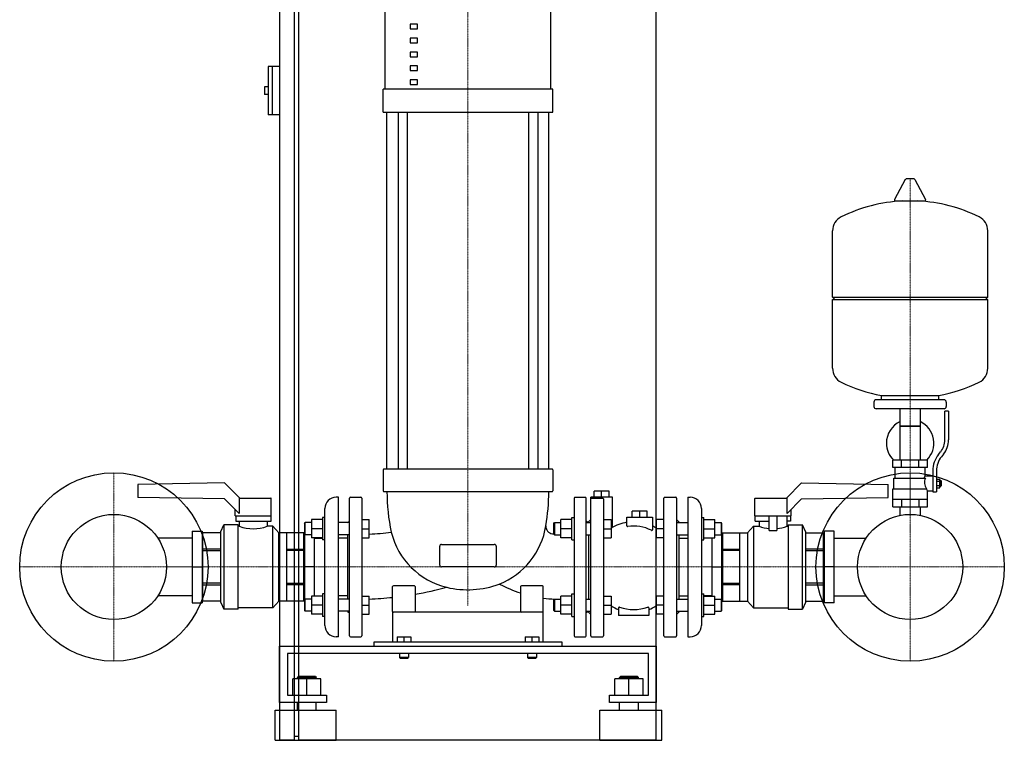
# Model space of a CAD drawing. Extents: x -595 to 712, y 0 to 1900.
# Drawn here: x -595 to 712, y 0 to 956 of the extents above; entities that cross this region are included whole.
import ezdxf

# ---------------------------------------------------------------- set-up
doc = ezdxf.new("R2010")
doc.units = 0
doc.linetypes.add('DASHDOT', pattern=[1, 0.5, -0.25, 0, -0.25])
doc.layers.get('0').update_dxf_attribs({"color": 124})
doc.layers.add('CP_AXIS', color=143, linetype='DASHDOT', lineweight=18)

msp = doc.modelspace()

# ---------------------------------------------------------------- linework, layer by layer
at = {"extrusion": (0, 1, 0)}
for p, q in [((-250, 1900), (-250, 0)), ((-230, 0), (-230, 1900)), ((-225, 1900), (-225, 0)), ((250, 0), (250, 1900)), ((-110, 864.1), (-110, 1103.6)), ((110, 864.1), (110, 1103.6)), ((-66.8, 950.1), (-76.8, 950.1)), ((-76.8, 950.1), (-76.8, 943.9)), ((-76.8, 943.9), (-66.8, 943.9)), ((-66.8, 943.9), (-66.8, 950.1)), ((-66.8, 931.6), (-76.8, 931.6)), ((-76.8, 931.6), (-76.8, 925.5)), ((-66.8, 925.5), (-66.8, 931.6)), ((-76.8, 925.5), (-66.8, 925.5)), ((-66.8, 913.2), (-76.8, 913.2)), ((-76.8, 913.2), (-76.8, 907.1)), ((-76.8, 907.1), (-66.8, 907.1)), ((-66.8, 907.1), (-66.8, 913.2)), ((-265, 894), (-265, 830)), ((-250, 894), (-265, 894)), ((-260, 894), (-260, 830)), ((-66.8, 894.8), (-76.8, 894.8)), ((-76.8, 894.8), (-76.8, 888.7)), ((-66.8, 888.7), (-66.8, 894.8)), ((-76.8, 888.7), (-66.8, 888.7)), ((-66.8, 876.4), (-76.8, 876.4)), ((-76.8, 876.4), (-76.8, 870.2)), ((-66.8, 870.2), (-66.8, 876.4)), ((-270, 867), (-270, 857)), ((-265, 867), (-270, 867)), ((112.5, 864.1), (-112.5, 864.1)), ((-112.5, 833.4), (-112.5, 864.1)), ((-76.8, 870.2), (-66.8, 870.2)), ((112.5, 833.4), (112.5, 864.1)), ((-265, 857), (-270, 857)), ((-250, 830), (-265, 830)), ((-112.5, 833.4), (112.5, 833.4)), ((-107.5, 360), (-107.5, 833.4)), ((-92.6, 833.4), (-92.6, 360)), ((-80.6, 833.4), (-80.6, 360)), ((80.6, 833.4), (80.6, 360)), ((92.6, 833.4), (92.6, 360)), ((107.5, 360), (107.5, 833.4)), ((580.6, 744.2), (566.4, 717.5)), ((592.3, 744.9), (581.7, 744.9)), ((593.4, 744.2), (607.6, 717.5)), ((606.5, 715.6), (567.5, 715.6)), ((690, 587.9), (690, 676.1)), ((484, 587.9), (690, 587.9)), ((487, 584.9), (484, 587.9)), ((484, 584.9), (690, 584.9)), ((484, 493.6), (484, 584.9)), ((687, 584.9), (690, 587.9)), ((690, 493.6), (690, 584.9)), ((539, 448.9), (539, 442.9)), ((632, 451.9), (542, 451.9)), ((549, 451.9), (549, 457.4)), ((625, 451.9), (625, 457.4)), ((635, 448.9), (635, 442.9)), ((632, 439.9), (542, 439.9)), ((573.5, 439.9), (573.5, 371.9)), ((600.5, 439.9), (600.5, 371.9)), ((633, 398.5), (633, 436.9)), ((638, 436.9), (633, 436.9)), ((638, 436.9), (638, 398.5)), ((600.5, 416.9), (573.5, 416.9)), ((573.5, 416.9), (587, 416.9)), ((587, 416.9), (600.5, 416.9)), ((624.7, 379.3), (627.5, 382.9)), ((631.4, 379.8), (628.6, 376.2)), ((610, 371.9), (564, 371.9)), ((564, 361.9), (564, 371.9)), ((575.5, 361.9), (575.5, 371.9)), ((598.5, 361.9), (598.5, 371.9)), ((610, 361.9), (610, 371.9)), ((-112.5, 359), (-112.5, 331)), ((111.5, 360), (-111.5, 360)), ((112.5, 359), (112.5, 331)), ((610, 361.9), (564, 361.9)), ((567, 347.9), (567, 361.9)), ((607, 350.9), (607, 361.9)), ((617, 357.5), (617, 329.6)), ((622, 357.5), (622, 329.6)), ((-323, 341.5), (-438, 339.5)), ((-323, 341.5), (-303, 321.5)), ((423, 321.5), (443, 341.5)), ((443, 341.5), (558, 339.5)), ((565.5, 347.9), (607.3, 347.9)), ((565.5, 333.9), (565.5, 347.9)), ((607, 350.9), (617, 350.9)), ((622, 346.6), (626.5, 346.6)), ((622, 343.7), (626.5, 343.7)), ((626.5, 335.1), (626.5, 346.6)), ((626.5, 344.9), (627.5, 344.9)), ((627.5, 344.9), (627.5, 336.9)), ((628.5, 343.9), (627.5, 344.9)), ((628.5, 337.9), (628.5, 343.9)), ((-438, 339.5), (-438, 322.3)), ((-111.5, 330), (111.5, 330)), ((187.5, 330.5), (167.5, 330.5)), ((167.5, 322.5), (167.5, 330.5)), ((177.5, 322.5), (177.5, 330.5)), ((187.5, 322.5), (187.5, 330.5)), ((564, 333.9), (608.9, 333.9)), ((564, 309.9), (564, 333.9)), ((610, 309.9), (610, 330.9)), ((610, 330.9), (617, 330.9)), ((617, 329.6), (622, 329.6)), ((622, 338), (626.5, 338)), ((622, 335.1), (626.5, 335.1)), ((626.5, 336.9), (627.5, 336.9)), ((628.5, 337.9), (627.5, 336.9)), ((-323, 320.3), (-438, 322.3)), ((-303.7, 301), (-323, 320.3)), ((-303.7, 321), (-303.7, 301)), ((-303.2, 321.5), (-261.5, 321.5)), ((-261, 298), (-261, 321)), ((-172, 322.5), (-175, 322.5)), ((-172, 137.5), (-172, 322.5)), ((-157, 138.5), (-157, 321.5)), ((-156, 322.5), (-142, 322.5)), ((-141, 321.5), (-141, 138.5)), ((141, 321.5), (141, 138.5)), ((142, 322.5), (156, 322.5)), ((157, 138.5), (157, 321.5)), ((163, 138.5), (163, 322.5)), ((192, 322.5), (163, 322.5)), ((164, 321.3), (179, 321.3)), ((180, 320.3), (180, 138.5)), ((192, 282.7), (192, 322.5)), ((260, 138.5), (260, 321.5)), ((261, 322.5), (276, 322.5)), ((277, 321.5), (277, 138.5)), ((292, 322.5), (292, 137.5)), ((292, 322.5), (295, 322.5)), ((381, 298), (381, 321)), ((381.5, 321.5), (423.2, 321.5)), ((423.7, 301), (423.7, 321)), ((443, 320.3), (423.7, 301)), ((443, 320.3), (558, 322.3)), ((564, 319.9), (610, 319.9)), ((575.5, 319.9), (575.5, 309.9)), ((598.5, 319.9), (598.5, 309.9)), ((-309, 298), (-309, 306.3)), ((-190, 152.5), (-190, 307.5)), ((238, 304), (218, 304)), ((218, 296), (218, 304)), ((228, 296), (228, 304)), ((238, 296), (238, 304)), ((310, 307.5), (310, 152.5)), ((429, 298), (429, 306.3)), ((564, 309.9), (610, 309.9)), ((573.5, 309.9), (573.5, 299.9)), ((600.5, 309.9), (600.5, 299.9)), ((-309, 298), (-261, 298)), ((-308.2, 298), (-308.2, 291)), ((-308.2, 291), (-261.3, 291)), ((-303.5, 291), (-303.5, 284)), ((-266.5, 291), (-266.5, 284)), ((-261.3, 291), (-261.3, 298)), ((-217, 287.8), (-216, 288.8)), ((-217, 287.8), (-217, 172.2)), ((-216, 272.8), (-216, 288.8)), ((-207.8, 288.8), (-216, 288.8)), ((-193, 292.8), (-207.8, 292.8)), ((-207.8, 292.8), (-207.8, 268.8)), ((-193, 295.8), (-193, 265.8)), ((-190, 295.8), (-193, 295.8)), ((-157, 288.8), (-172, 288.8)), ((-160, 289), (-157, 290.7)), ((-160, 289), (-160, 288.8)), ((-141, 292.8), (-131, 292.8)), ((-131, 268.8), (-131, 292.8)), ((114, 287.8), (115, 288.8)), ((114, 273.8), (114, 287.8)), ((115, 288.8), (115, 272.8)), ((115, 288.8), (123.2, 288.8)), ((138, 292.8), (123.2, 292.8)), ((123.2, 268.8), (123.2, 292.8)), ((138, 265.8), (138, 295.8)), ((138, 295.8), (141, 295.8)), ((160, 289), (157, 290.7)), ((157, 288.8), (163, 288.8)), ((160, 290), (163, 293)), ((160, 290), (160, 288.8)), ((180, 292.8), (190, 292.8)), ((190, 292.8), (190, 268.8)), ((211, 296), (245, 296)), ((211, 284.7), (211, 296)), ((245, 296), (245, 279.5)), ((250, 292.8), (250, 268.8)), ((260, 292.8), (250, 292.8)), ((280, 290), (277, 293)), ((277, 288.8), (292, 288.8)), ((280, 290), (280, 288.8)), ((310, 295.8), (313, 295.8)), ((313, 265.8), (313, 295.8)), ((313, 292.8), (327.8, 292.8)), ((327.8, 268.8), (327.8, 292.8)), ((327.8, 288.8), (336, 288.8)), ((336, 288.8), (336, 272.8)), ((337, 287.8), (336, 288.8)), ((337, 172.2), (337, 287.8)), ((381, 298), (429, 298)), ((381.3, 291), (381.3, 298)), ((381.3, 291), (400, 291)), ((386.5, 291), (386.5, 284)), ((400, 278.6), (400, 298)), ((410, 298), (410, 278.6)), ((423.5, 298), (423.5, 284)), ((428.2, 291), (423.5, 291)), ((428.2, 298), (428.2, 291)), ((-366, 277.5), (-353, 277.5)), ((-353, 277.5), (-353, 182.5)), ((-328, 275.5), (-352, 275.5)), ((-328, 277), (-324, 286)), ((-328, 183), (-328, 277)), ((-324, 286), (-324, 174)), ((-305, 286), (-324, 286)), ((-305, 174), (-305, 286)), ((-303.5, 284), (-305, 284)), ((-259, 284), (-266.5, 284)), ((-259, 176), (-259, 284)), ((-251, 275.5), (-259, 284)), ((-251, 184.5), (-251, 275.5)), ((-218, 275.5), (-251, 275.5)), ((-241, 275.5), (-241, 184.5)), ((-193, 280.8), (-207.8, 280.8)), ((-141, 280.8), (-131, 280.8)), ((138, 280.8), (123.2, 280.8)), ((180, 280.8), (190, 280.8)), ((260, 280.8), (250, 280.8)), ((313, 280.8), (327.8, 280.8)), ((338, 275.5), (371, 275.5)), ((361, 184.5), (361, 275.5)), ((371, 275.5), (379, 284)), ((371, 275.5), (371, 184.5)), ((379, 284), (379, 176)), ((379, 284), (386.5, 284)), ((400, 278.6), (410, 278.6)), ((423.5, 284), (425, 284)), ((425, 286), (425, 174)), ((425, 286), (444, 286)), ((444, 174), (444, 286)), ((448, 277), (444, 286)), ((448, 277), (448, 183)), ((448, 275.5), (472, 275.5)), ((472, 184.5), (472, 275.5)), ((486, 277.5), (473, 277.5)), ((486, 182.5), (486, 277.5)), ((-366, 268.1), (-411.4, 268.1)), ((-217, 268.1), (-218, 268.1)), ((-217, 273.8), (-216, 272.8)), ((-207.8, 272.8), (-216, 272.8)), ((-193, 268.8), (-207.8, 268.8)), ((-204, 268.8), (-204, 191.2)), ((-204, 268.1), (-193, 268.1)), ((-190, 265.8), (-193, 265.8)), ((-157, 272.8), (-172, 272.8)), ((-160, 268.1), (-172, 268.1)), ((-160, 272.8), (-160, 187.2)), ((-141, 268.8), (-131, 268.8)), ((114, 273.8), (115, 272.8)), ((115, 272.8), (123.2, 272.8)), ((138, 268.8), (123.2, 268.8)), ((138, 265.8), (141, 265.8)), ((157, 272.8), (163, 272.8)), ((160, 272.8), (160, 187.2)), ((180, 268.8), (190, 268.8)), ((260, 268.8), (250, 268.8)), ((277, 272.8), (292, 272.8)), ((280, 272.8), (280, 187.2)), ((280, 268.1), (292, 268.1)), ((310, 265.8), (313, 265.8)), ((313, 268.8), (327.8, 268.8)), ((324, 268.1), (313, 268.1)), ((324, 191.2), (324, 268.8)), ((327.8, 272.8), (336, 272.8)), ((337, 273.8), (336, 272.8)), ((337, 268.1), (338, 268.1)), ((472, 268.1), (473, 268.1)), ((486, 268.1), (528.4, 268.1)), ((-328, 253.8), (-352, 253.8)), ((-352, 251.7), (-328, 251.7)), ((-241, 253.8), (-218, 253.8)), ((-218, 251.7), (-241, 251.7)), ((-37.5, 232.5), (-37.5, 257.5)), ((-35, 260), (35, 260)), ((37.5, 257.5), (37.5, 232.5)), ((338, 253.8), (361, 253.8)), ((361, 251.7), (338, 251.7)), ((472, 253.8), (448, 253.8)), ((448, 251.7), (472, 251.7)), ((-366, 230), (-353, 230)), ((-204, 230), (-217, 230)), ((35, 230), (-35, 230)), ((324, 230), (337, 230)), ((486, 230), (473, 230)), ((-328, 208.3), (-352, 208.3)), ((-352, 206.2), (-328, 206.2)), ((-241, 208.3), (-218, 208.3)), ((-218, 206.2), (-241, 206.2)), ((-100, 171), (-100, 204)), ((-71, 205), (-99, 205)), ((-70, 204), (-70, 171)), ((70, 204), (70, 171)), ((100, 171), (100, 204)), ((338, 208.3), (361, 208.3)), ((361, 206.2), (338, 206.2)), ((472, 208.3), (448, 208.3)), ((448, 206.2), (472, 206.2)), ((-366, 191.9), (-411.4, 191.9)), ((-352, 191.9), (-353, 191.9)), ((-328, 184.5), (-352, 184.5)), ((-328, 183), (-324, 174)), ((-251, 184.5), (-259, 176)), ((-218, 184.5), (-251, 184.5)), ((-217, 191.9), (-218, 191.9)), ((-217, 186.2), (-216, 187.2)), ((-216, 171.2), (-216, 187.2)), ((-207.8, 187.2), (-216, 187.2)), ((-193, 191.2), (-207.8, 191.2)), ((-207.8, 191.2), (-207.8, 167.2)), ((-204, 191.9), (-193, 191.9)), ((-193, 194.2), (-193, 164.2)), ((-190, 194.2), (-193, 194.2)), ((-160, 191.9), (-172, 191.9)), ((-157, 187.2), (-172, 187.2)), ((-141, 191.2), (-131, 191.2)), ((-131, 167.2), (-131, 191.2)), ((114, 186.2), (115, 187.2)), ((114, 172.2), (114, 186.2)), ((115, 187.2), (115, 171.2)), ((115, 187.2), (123.2, 187.2)), ((138, 191.2), (123.2, 191.2)), ((123.2, 167.2), (123.2, 191.2)), ((138, 164.2), (138, 194.2)), ((138, 194.2), (141, 194.2)), ((157, 187.2), (163, 187.2)), ((180, 191.2), (190, 191.2)), ((190, 191.2), (190, 167.2)), ((250, 191.2), (250, 167.2)), ((260, 191.2), (250, 191.2)), ((277, 187.2), (292, 187.2)), ((280, 191.9), (292, 191.9)), ((310, 194.2), (313, 194.2)), ((313, 164.2), (313, 194.2)), ((324, 191.9), (313, 191.9)), ((313, 191.2), (327.8, 191.2)), ((327.8, 167.2), (327.8, 191.2)), ((327.8, 187.2), (336, 187.2)), ((336, 187.2), (336, 171.2)), ((337, 186.2), (336, 187.2)), ((337, 191.9), (338, 191.9)), ((338, 184.5), (371, 184.5)), ((371, 184.5), (379, 176)), ((448, 183), (444, 174)), ((448, 184.5), (472, 184.5)), ((472, 191.9), (473, 191.9)), ((486, 191.9), (528.4, 191.9)), ((-366, 182.5), (-353, 182.5)), ((-305, 174), (-324, 174)), ((-259, 176), (-305, 176)), ((-217, 172.2), (-216, 171.2)), ((-207.8, 171.2), (-216, 171.2)), ((-193, 179.2), (-207.8, 179.2)), ((-157, 171.2), (-172, 171.2)), ((-160, 171.2), (-160, 171)), ((-160, 171), (-157, 169.3)), ((-141, 179.2), (-131, 179.2)), ((100, 170), (-100, 170)), ((-100, 170), (-100, 130)), ((100, 130), (100, 170)), ((114, 172.2), (115, 171.2)), ((115, 171.2), (123.2, 171.2)), ((138, 179.2), (123.2, 179.2)), ((157, 171.2), (163, 171.2)), ((160, 171), (157, 169.3)), ((160, 171.2), (160, 170)), ((160, 170), (163, 167)), ((180, 179.2), (190, 179.2)), ((200, 175.8), (200, 165.5)), ((240, 175.8), (240, 165.5)), ((260, 179.2), (250, 179.2)), ((277, 171.2), (292, 171.2)), ((280, 170), (277, 167)), ((280, 171.2), (280, 170)), ((313, 179.2), (327.8, 179.2)), ((327.8, 171.2), (336, 171.2)), ((337, 172.2), (336, 171.2)), ((379, 176), (425, 176)), ((425, 174), (444, 174)), ((486, 182.5), (473, 182.5)), ((-193, 167.2), (-207.8, 167.2)), ((-190, 164.2), (-193, 164.2)), ((-141, 167.2), (-131, 167.2)), ((138, 167.2), (123.2, 167.2)), ((138, 164.2), (141, 164.2)), ((180, 167.2), (190, 167.2)), ((240, 165.5), (200, 165.5)), ((260, 167.2), (250, 167.2)), ((310, 164.2), (313, 164.2)), ((313, 167.2), (327.8, 167.2)), ((-172, 137.5), (-175, 137.5)), ((-156, 137.5), (-142, 137.5)), ((-94, 137.5), (-94, 130)), ((-94, 137.5), (-76, 137.5)), ((-85, 137.5), (-85, 130)), ((-76, 137.5), (-76, 130)), ((76, 137.5), (76, 130)), ((76, 137.5), (94, 137.5)), ((85, 137.5), (85, 130)), ((94, 137.5), (94, 130)), ((142, 137.5), (156, 137.5)), ((164, 137.5), (179, 137.5)), ((261, 137.5), (276, 137.5)), ((292, 137.5), (295, 137.5)), ((-250, 50), (-250, 125)), ((-250, 125), (250, 125)), ((-125, 130), (-125, 125)), ((125, 130), (-125, 130)), ((125, 125), (125, 130)), ((250, 125), (250, 50)), ((-239.7, 115), (-239.7, 60)), ((239.7, 115), (-239.7, 115)), ((-91, 115), (-91, 110)), ((-79, 110), (-91, 110)), ((-90, 109), (-91, 110)), ((-90, 109), (-80, 109)), ((-80, 109), (-79, 110)), ((-79, 115), (-79, 110)), ((79, 115), (79, 110)), ((91, 110), (79, 110)), ((80, 109), (79, 110)), ((80, 109), (90, 109)), ((90, 109), (91, 110)), ((91, 115), (91, 110)), ((239.7, 60), (239.7, 115)), ((-232.4, 60), (-232.4, 81.5)), ((-195.2, 81.5), (-232.4, 81.5)), ((-225.2, 84.5), (-226.2, 83.5)), ((-226.2, 83.5), (-201.4, 83.5)), ((-226.2, 81.5), (-226.2, 83.5)), ((-202.4, 84.5), (-225.2, 84.5)), ((-213.8, 60), (-213.8, 81.5)), ((-202.4, 84.5), (-201.4, 83.5)), ((-201.4, 81.5), (-201.4, 83.5)), ((-195.2, 60), (-195.2, 81.5)), ((195.2, 60), (195.2, 81.5)), ((232.4, 81.5), (195.2, 81.5)), ((202.4, 84.5), (201.4, 83.5)), ((201.4, 83.5), (226.2, 83.5)), ((201.4, 81.5), (201.4, 83.5)), ((225.2, 84.5), (202.4, 84.5)), ((213.8, 60), (213.8, 81.5)), ((225.2, 84.5), (226.2, 83.5)), ((226.2, 81.5), (226.2, 83.5)), ((232.4, 60), (232.4, 81.5)), ((-239.7, 60), (-187.9, 60)), ((-187.9, 60), (-187.9, 50)), ((187.9, 60), (239.7, 60)), ((187.9, 50), (187.9, 60)), ((-255.8, 40), (-175, 40)), ((-255.8, 0), (-255.8, 40)), ((-187.9, 50), (-250, 50)), ((-226.2, 40), (-226.2, 50)), ((-201.4, 40), (-201.4, 50)), ((-175, 0), (-175, 40)), ((175, 40), (257.2, 40)), ((175, 0), (175, 40)), ((250, 50), (187.9, 50)), ((201.4, 40), (201.4, 50)), ((226.2, 40), (226.2, 50)), ((257.2, 0), (257.2, 40)), ((-255.8, 0), (-175, 0)), ((-225, 5), (-230, 5)), ((250, 0), (-225, 0)), ((175, 0), (257.2, 0)), ((-230, 0), (-250, 0))]:
    msp.add_line(p, q, dxfattribs=at)
for p, q in [((484, 587.9), (484, 676.1)), ((549, 457.4), (625, 457.4)), ((605.7, 347.9), (607, 350.9)), ((558, 322.3), (558, 339.5)), ((610, 330.9), (608.9, 333.9)), ((573.5, 299.9), (573.5, 298.5)), ((600.5, 299.9), (600.5, 298.5)), ((-366, 277.5), (-366, 182.5)), ((-352, 184.5), (-352, 275.5)), ((-218, 184.5), (-218, 275.5)), ((338, 275.5), (338, 184.5)), ((473, 277.5), (473, 182.5)), ((99, 205), (71, 205)), ((-80, 125), (-80, 125))]:
    msp.add_line(p, q)
at = {"extrusion": (0, -1, 0)}
msp.add_line((-352, 268.1), (-353, 268.1), dxfattribs=at)
for centre, radius in [((-470, 230), 125), ((587, 230), 125), ((-470, 230), 69.8), ((587, 230), 69.8)]:
    msp.add_circle(centre, radius)
for centre, radius, start, end in [((581.7, 743.6), 1.25, 90, 149.0362), ((592.3, 743.6), 1.25, 30.9638, 90), ((587, 508.9), 207, 92.8162, 116.2545), ((567.5, 716.9), 1.25, 149.0362, 270), ((587, 508.9), 207, 63.7455, 87.1838), ((606.5, 716.9), 1.25, 270, 30.9638), ((504.5, 676.1), 20.5, 116.2545, 180), ((669.5, 676.1), 20.5, 0, 63.7455), ((504.5, 493.6), 20.5, 180, 243.7455), ((669.5, 493.6), 20.5, 296.2545, 0), ((587, 660.9), 207, 243.7455, 259.4219), ((587, 660.9), 207, 280.5781, 296.2545), ((542, 448.9), 3, 90, 180), ((632, 448.9), 3, 0, 90), ((542, 442.9), 3, 180, 270), ((632, 442.9), 3, 270, 0), ((587, 394.4), 31.5, 115.2763, 180), ((587, 394.4), 31.5, 314.4153, 64.7237), ((587, 394.4), 31.5, 180, 225.5847), ((608, 398.5), 25, 321.3402, 0), ((608, 398.5), 30, 321.3402, 0), ((652, 357.5), 35, 141.3402, 180), ((652, 357.5), 30, 141.3402, 180), ((-111.5, 359), 1, 90, 180), ((111.5, 359), 1, 0, 90), ((619.2, 342.1), 13.3, 154.3432, 218.5664), ((-111.5, 331), 1, 180, 270), ((144.4, 329.6), 251.9, 179.9136, 192.2657), ((-191.4, 333.4), 298.9, 350.6051, 359.3444), ((111.5, 331), 1, 270, 0), ((-303.2, 321), 0.5, 90, 180), ((-261.5, 321), 0.5, 0, 90), ((-175, 307.5), 15, 90, 180), ((-156, 321.5), 1, 90, 180), ((-142, 321.5), 1, 0, 90), ((142, 321.5), 1, 90, 180), ((156, 321.5), 1, 0, 90), ((164, 320.3), 1, 90, 180), ((179, 320.3), 1, 0, 90), ((261, 321.5), 1, 90, 180), ((276, 321.5), 1, 0, 90), ((295, 307.5), 15, 0, 90), ((381.5, 321), 0.5, 90, 180), ((423.2, 321), 0.5, 0, 90), ((220, 232.8), 57.2, 99.0479, 121.6143), ((-285, 334.7), 54, 249.9655, 290.0345), ((-150, 655), 381.9, 272.8513, 277.2572), ((-4.7, 300.3), 100, 193.9718, 256.4049), ((4.6, 300.4), 100.1, 291.6942, 350.9548), ((113.5, 283.8), 10, 175.4805, 262.1737), ((212, 284.7), 1, 180, 278.709), ((220, 232.5), 51.8, 62.9814, 98.709), ((244, 279.5), 1, 242.9814, 0), ((220, 232.8), 57.2, 58.3857, 64.0981), ((406.2, 340.1), 59.5, 250.7021, 264.0619), ((404, 339.6), 59, 275.8811, 289.3549), ((125, 367.7), 94.6, 262.1737, 263.379), ((-35, 257.5), 2.5, 90, 180), ((35, 257.5), 2.5, 0, 90), ((-35, 232.5), 2.5, 180, 270), ((35, 232.5), 2.5, 270, 0), ((-99, 204), 1, 90, 180), ((-71, 204), 1, 0, 90), ((-150, 655), 468, 279.8414, 285.0801), ((-0.4, 322), 122.2, 256.8449, 290.1325), ((125, 367.7), 180.7, 242.5277, 252.2803), ((71, 204), 1, 90, 180), ((99, 204), 1, 0, 90), ((-150, 655), 468, 272.3265, 276.1324), ((125, 367.7), 180.7, 262.0478, 266.8276), ((-99, 171), 1, 180, 270), ((-71, 171), 1, 270, 0), ((71, 171), 1, 180, 270), ((99, 171), 1, 270, 0), ((220, 227.2), 57.2, 238.3857, 249.5454), ((201, 175.8), 1, 69.777, 180), ((220, 227.4), 54, 249.777, 290.223), ((239, 175.8), 1, 0, 110.223), ((220, 227.2), 57.2, 290.4546, 301.6143), ((-175, 152.5), 15, 180, 270), ((295, 152.5), 15, 270, 0), ((-156, 138.5), 1, 180, 270), ((-142, 138.5), 1, 270, 0), ((142, 138.5), 1, 180, 270), ((156, 138.5), 1, 270, 0), ((164, 138.5), 1, 180, 270), ((179, 138.5), 1, 270, 0), ((261, 138.5), 1, 180, 270), ((276, 138.5), 1, 270, 0)]:
    msp.add_arc(centre, radius, start, end)
at = {"layer": 'CP_AXIS'}
for p, q in [((0, 1122), (0, 178.4)), ((587, 744.9), (587, 299.9)), ((-470, 355), (-470, 105)), ((587, 355), (587, 105)), ((-595, 230), (-345, 230)), ((-400.1, 230), (517.1, 230)), ((462, 230), (712, 230))]:
    msp.add_line(p, q, dxfattribs=at)

doc.saveas('drawing.dxf')
